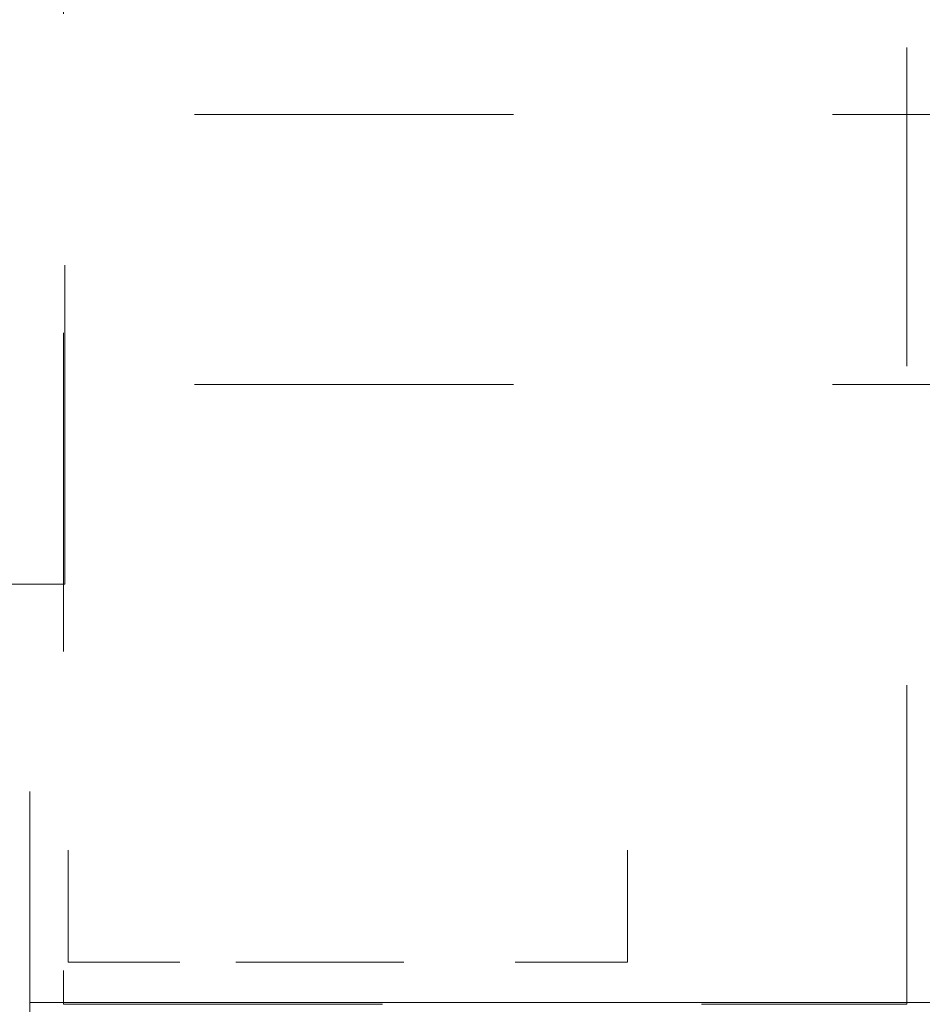
# Model space of a CAD drawing. Units: millimetres. Extents: x 0 to 250, y -250 to 0.
# Drawn here: x 56 to 62, y -215 to -209 of the extents above; entities that cross this region are included whole.
import ezdxf

# ---------------------------------------------------------------- set-up
doc = ezdxf.new("R2010")
doc.units = ezdxf.units.MM
doc.header["$MEASUREMENT"] = 0
for name, pattern in [('AI-Linetype-10234', [4.272733, 2.136367, -2.136367]), ('AI-Linetype-10519', [4.272733, 2.136367, -2.136367]), ('AI-Linetype-3318', [4.272733, 2.136367, -2.136367]), ('AI-Linetype-9016', [4.272733, 2.136367, -2.136367]), ('AI-Linetype-9017', [4.272733, 2.136367, -2.136367]), ('AI-Linetype-9018', [4.272733, 2.136367, -2.136367]), ('AI-Linetype-9019', [4.272733, 2.136367, -2.136367]), ('AI-Linetype-9563', [4.272733, 2.136367, -2.136367]), ('AI-Linetype-9584', [4.272733, 2.136367, -2.136367]), ('AI-Linetype-9586', [4.272733, 2.136367, -2.136367]), ('AI-Linetype-9705', [4.272733, 2.136367, -2.136367])]:
    doc.linetypes.add(name, pattern=pattern)
doc.layers.add('Layer 1', color=7, linetype='Continuous', lineweight=0)

msp = doc.modelspace()

# ---------------------------------------------------------------- linework, layer by layer
at = {"layer": 'Layer 1', "color": 0, "linetype": 'AI-Linetype-3318', "lineweight": 5}
for p, q in [((56.6734, -91.1734), (56.6734, -215.3076)), ((62.3224, -215.3076), (62.3224, -91.1734)), ((56.6734, -215.3076), (62.3224, -215.3076))]:
    msp.add_line(p, q, dxfattribs=at)
at = {"layer": 'Layer 1', "color": 0, "linetype": 'AI-Linetype-9705', "lineweight": 5}
msp.add_line((56.6828, -212.4945), (56.6828, -109.534), dxfattribs=at)
at = {"layer": 'Layer 1', "color": 0, "linetype": 'AI-Linetype-9586', "lineweight": 5}
msp.add_line((63.9607, -209.3487), (56.6828, -209.3487), dxfattribs=at)
at = {"layer": 'Layer 1', "color": 0, "linetype": 'AI-Linetype-9584', "lineweight": 5}
msp.add_line((63.9607, -211.1572), (56.6828, -211.1572), dxfattribs=at)
at = {"layer": 'Layer 1', "color": 0, "linetype": 'AI-Linetype-9563', "lineweight": 5}
msp.add_line((56.6828, -212.4945), (53.0838, -212.4945), dxfattribs=at)
at = {"layer": 'Layer 1', "color": 0, "linetype": 'AI-Linetype-10519', "lineweight": 5}
msp.add_line((56.4485, -233.1104), (56.4485, -212.4945), dxfattribs=at)
at = {"layer": 'Layer 1', "color": 0, "linetype": 'AI-Linetype-9018', "lineweight": 5}
msp.add_line((56.7047, -215.0259), (56.7047, -214.2772), dxfattribs=at)
at = {"layer": 'Layer 1', "color": 0, "linetype": 'AI-Linetype-9017', "lineweight": 5}
msp.add_line((60.4508, -214.2772), (60.4508, -215.0259), dxfattribs=at)
at = {"layer": 'Layer 1', "color": 0, "linetype": 'AI-Linetype-9019', "lineweight": 5}
msp.add_line((57.4534, -215.0259), (56.7047, -215.0259), dxfattribs=at)
at = {"layer": 'Layer 1', "color": 0, "linetype": 'AI-Linetype-10234', "lineweight": 5}
msp.add_line((58.9535, -215.0259), (57.8291, -215.0259), dxfattribs=at)
at = {"layer": 'Layer 1', "color": 0, "linetype": 'AI-Linetype-9016', "lineweight": 5}
msp.add_line((60.4508, -215.0259), (59.6995, -215.0259), dxfattribs=at)
at = {"layer": 'Layer 1', "color": 0, "lineweight": 5}
for p, q in [((56.4485, -215.2975), (56.4485, -219.4267)), ((122.543, -215.2975), (56.4485, -215.2975))]:
    msp.add_line(p, q, dxfattribs=at)

doc.saveas('drawing.dxf')
